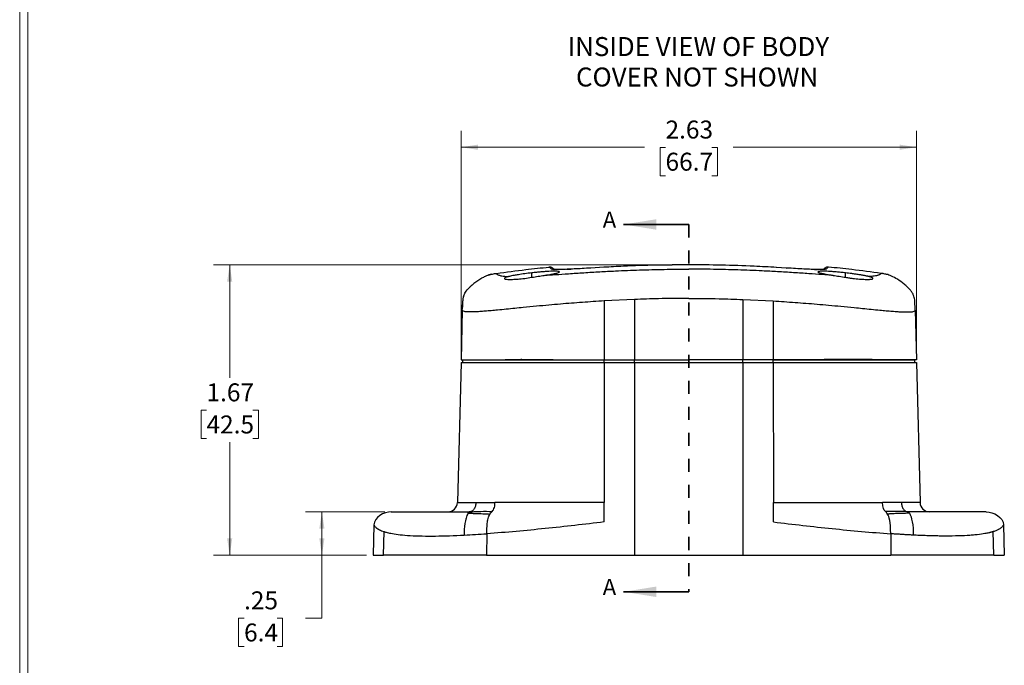
# Model space of a CAD drawing. Units: inches. Extents: x 0.3 to 29.7, y 0.3 to 21.7.
# Drawn here: x 0.3 to 7.8, y 10.4 to 15.3 of the extents above; entities that cross this region are included whole.
import ezdxf

# ---------------------------------------------------------------- set-up
doc = ezdxf.new("R2010")
doc.units = ezdxf.units.IN
doc.header["$MEASUREMENT"] = 0
doc.header["$PDSIZE"] = -1
doc.linetypes.add('HIDDEN', pattern=[0.075, 0.05, -0.025])
doc.styles.add('SLDTEXTSTYLE0', font='TXT', dxfattribs={"width": 0.75})
doc.dimstyles.new('SLDDIMSTYLE0', dxfattribs={"dimtxt": 0.137795, "dimasz": 0.13, "dimexe": 0, "dimexo": 0.0625, "dimgap": 0.034449, "dimtad": 0, "dimtih": 1, "dimtoh": 1, "dimlfac": 0.75, "dimrnd": 1e-09, "dimzin": 12, "dimdsep": 46, "dimtxsty": 'SLDTEXTSTYLE0', "dimsah": 1, "dimcen": 0.09, "dimadec": 0, "dimazin": 3, "dimtfac": 1, "dimtofl": 0, "dimtmove": 0, "dimatfit": 3, "dimfxl": 1, "dimfrac": 2, "dimtolj": 1, "dimtzin": 12, "dimarcsym": 0})

# ---------------------------------------------------------------- blocks, each defined once
blk = doc.blocks.new('_D')
at = {"color": 7, "linetype": 'Continuous', "lineweight": 0}
for p, q in [((5.3429, 13.4324), (1.7402, 13.4324)), ((1.8652, 13.4324), (1.8652, 12.5653)), ((1.687, 12.3165), (1.645, 12.3165)), ((1.645, 12.3165), (1.645, 12.0977)), ((2.0433, 12.3165), (2.0853, 12.3165)), ((2.0853, 12.3165), (2.0853, 12.0977)), ((1.645, 12.0977), (1.687, 12.0977)), ((1.8652, 11.2026), (1.8652, 12.0698)), ((2.0853, 12.0977), (2.0433, 12.0977)), ((2.9175, 11.2026), (1.7402, 11.2026))]:
    blk.add_line(p, q, dxfattribs=at)
at = {"color": 7, "linetype": 'Continuous', "lineweight": 18}
for points in [[(1.8652, 13.4324), (1.8452, 13.3024), (1.8852, 13.3024)], [(1.8652, 11.2026), (1.8852, 11.3326), (1.8452, 11.3326)]]:
    blk.add_solid(points, dxfattribs=at)
at = {"color": 7, "linetype": 'Continuous', "lineweight": 18, "char_height": 0.1378, "attachment_point": 1, "style": 'SLDTEXTSTYLE0'}
for s, insert in [('1.67', (1.687, 12.5221)), ('42.5', (1.687, 12.2754))]:
    blk.add_mtext(s, dxfattribs=dict(at, insert=insert))
blk = doc.blocks.new('_D_1')
at = {"color": 7, "linetype": 'Continuous', "lineweight": 0}
for p, q in [((3.0565, 11.536), (2.4488, 11.536)), ((2.5738, 11.2026), (2.5738, 11.536)), ((2.9175, 11.2026), (2.4488, 11.2026)), ((2.5738, 10.7201), (2.5738, 11.2026)), ((1.9756, 10.7191), (1.9336, 10.7191)), ((1.9336, 10.7191), (1.9336, 10.5003)), ((2.2301, 10.7191), (2.2721, 10.7191)), ((2.2721, 10.7191), (2.2721, 10.5003)), ((2.4488, 10.7201), (2.5738, 10.7201)), ((1.9336, 10.5003), (1.9756, 10.5003)), ((2.2721, 10.5003), (2.2301, 10.5003))]:
    blk.add_line(p, q, dxfattribs=at)
at = {"color": 7, "linetype": 'Continuous', "lineweight": 18}
for points in [[(2.5738, 11.536), (2.5538, 11.406), (2.5938, 11.406)], [(2.5738, 11.2026), (2.5938, 11.3326), (2.5538, 11.3326)]]:
    blk.add_solid(points, dxfattribs=at)
at = {"color": 7, "linetype": 'Continuous', "lineweight": 18, "char_height": 0.1378, "attachment_point": 1, "style": 'SLDTEXTSTYLE0'}
for s, insert in [('.25', (1.9756, 10.9247)), ('6.4', (1.9756, 10.678))]:
    blk.add_mtext(s, dxfattribs=dict(at, insert=insert))
blk = doc.blocks.new('_D_2')
at = {"color": 7, "linetype": 'Continuous', "lineweight": 0}
for p, q in [((3.6429, 12.7326), (3.6429, 14.4606)), ((7.1429, 12.7326), (7.1429, 14.4606)), ((3.6429, 14.3356), (5.0519, 14.3356)), ((5.2147, 14.3345), (5.1727, 14.3345)), ((5.1727, 14.3345), (5.1727, 14.1158)), ((5.5711, 14.3345), (5.6131, 14.3345)), ((5.6131, 14.3345), (5.6131, 14.1158)), ((7.1429, 14.3356), (5.7339, 14.3356)), ((5.1727, 14.1158), (5.2147, 14.1158)), ((5.6131, 14.1158), (5.5711, 14.1158))]:
    blk.add_line(p, q, dxfattribs=at)
at = {"color": 7, "linetype": 'Continuous', "lineweight": 18}
for points in [[(3.6429, 14.3356), (3.7729, 14.3156), (3.7729, 14.3556)], [(7.1429, 14.3356), (7.0129, 14.3556), (7.0129, 14.3156)]]:
    blk.add_solid(points, dxfattribs=at)
at = {"color": 7, "linetype": 'Continuous', "lineweight": 18, "char_height": 0.1378, "attachment_point": 1, "style": 'SLDTEXTSTYLE0'}
for s, insert in [('2.63', (5.2147, 14.5402)), ('66.7', (5.2147, 14.2934))]:
    blk.add_mtext(s, dxfattribs=dict(at, insert=insert))
blk = doc.blocks.new('SW_NOTE_0_6')
at = {"color": 0, "linetype": 'Continuous', "lineweight": 0, "char_height": 0.145833, "attachment_point": 2, "style": 'SLDTEXTSTYLE0'}
for s, insert in [('INSIDE VIEW OF BODY', (1.0072, 0.188)), ('COVER NOT SHOWN', (0.998, -0.0458))]:
    blk.add_mtext(s, dxfattribs=dict(at, insert=insert))

msp = doc.modelspace()

# ---------------------------------------------------------------- linework, layer by layer
at = {"color": 7, "linetype": 'Continuous', "lineweight": 18}
for p, q in [((0.25125, 21.7113), (0.25125, 0.26707)), ((0.31325, 21.65471), (0.31325, 0.32907))]:
    msp.add_line(p, q, dxfattribs=at)
at = {"color": 7, "linetype": 'Continuous', "lineweight": 35}
for p, q in [((5.39291, 13.74243), (4.89291, 13.74243)), ((5.39291, 10.92159), (4.89291, 10.92159))]:
    msp.add_line(p, q, dxfattribs=at)
at = {"color": 7, "linetype": 'HIDDEN', "lineweight": 35}
msp.add_line((5.39291, 13.74243), (5.39291, 10.92159), dxfattribs=at)
at = {"color": 7, "linetype": 'Continuous', "lineweight": 25}
for p, q in [((4.34407, 13.39919), (4.34316, 13.39983)), ((4.3441, 13.3992), (4.34318, 13.39983)), ((4.45435, 13.39792), (4.48773, 13.39935)), ((4.74178, 13.41403), (4.64037, 13.40788)), ((5.49795, 13.43197), (5.39291, 13.43248)), ((6.14545, 13.40788), (6.0637, 13.41294)), ((6.90289, 13.36111), (6.87918, 13.36559)), ((6.88499, 13.36449), (6.87918, 13.36559)), ((3.70754, 13.25835), (3.70533, 13.25603)), ((4.74324, 13.15506), (4.74291, 12.70265)), ((4.97624, 13.16662), (4.74324, 13.15506)), ((4.97624, 13.16662), (4.97624, 12.70265)), ((5.80958, 13.16662), (6.04259, 13.15506)), ((5.80958, 13.16662), (5.80958, 12.70265)), ((6.04259, 13.15506), (6.04291, 12.70265)), ((3.65288, 13.08329), (3.64291, 12.70265)), ((7.13294, 13.08329), (7.14291, 12.70265)), ((3.64291, 12.68265), (3.61475, 11.6074)), ((3.65624, 12.68265), (3.65624, 12.70265)), ((3.98315, 12.70532), (4.35232, 12.70532)), ((4.10096, 12.70532), (4.09637, 12.70264)), ((4.25326, 12.70231), (4.25841, 12.70532)), ((4.74291, 12.68265), (4.74214, 11.6074)), ((4.74291, 12.70265), (4.97624, 12.70265)), ((4.74291, 12.68265), (4.97624, 12.68265)), ((4.74328, 12.68265), (4.74328, 12.70265)), ((4.97624, 12.70265), (5.39291, 12.70265)), ((4.97624, 12.68265), (4.97624, 12.70265)), ((4.97624, 12.68265), (4.97624, 11.20265)), ((4.97624, 12.68265), (5.80958, 12.68265)), ((5.80958, 12.70265), (5.39291, 12.70265)), ((6.04291, 12.70265), (5.80958, 12.70265)), ((5.80958, 12.68265), (5.80958, 12.70265)), ((5.80958, 12.68265), (5.80958, 11.20265)), ((5.80958, 12.68265), (6.04291, 12.68265)), ((6.04254, 12.68265), (6.04254, 12.70265)), ((6.04291, 12.68265), (6.04368, 11.6074)), ((6.80267, 12.70532), (6.4335, 12.70532)), ((7.12958, 12.68265), (7.12958, 12.70265)), ((7.14291, 12.68265), (7.17107, 11.6074)), ((4.74203, 11.45808), (4.74214, 11.6074)), ((6.04379, 11.45808), (6.04368, 11.6074)), ((3.70744, 11.53598), (3.70615, 11.53562)), ((3.70744, 11.53598), (3.72264, 11.53643)), ((7.07838, 11.53598), (7.07967, 11.53562)), ((2.97365, 11.43693), (2.96752, 11.20265)), ((7.81217, 11.43693), (7.81831, 11.20265)), ((3.04815, 11.20265), (3.05282, 11.38332)), ((3.84061, 11.3673), (3.84004, 11.20265)), ((6.94521, 11.3673), (6.94578, 11.20265)), ((7.73767, 11.20265), (7.733, 11.38332)), ((2.96752, 11.20265), (3.04815, 11.20265)), ((3.84004, 11.20265), (4.97624, 11.20265)), ((4.97624, 11.20265), (5.80958, 11.20265)), ((5.80958, 11.20265), (6.94578, 11.20265)), ((7.73767, 11.20265), (7.81831, 11.20265))]:
    msp.add_line(p, q, dxfattribs=at)
at = {"color": 8, "linetype": 'Continuous', "lineweight": 25}
for p, q in [((4.74154, 13.41337), (4.63998, 13.40783)), ((5.39291, 13.43245), (5.26653, 13.43107)), ((5.39291, 13.43231), (5.39291, 13.43245)), ((6.14584, 13.40783), (6.06835, 13.41206)), ((4.18691, 13.33652), (4.18691, 13.37062)), ((6.59891, 13.33652), (6.59891, 13.37062)), ((3.66065, 13.1844), (3.66152, 13.18656))]:
    msp.add_line(p, q, dxfattribs=at)
at = {"color": 7, "linetype": 'Continuous', "lineweight": 25, "flags": 128}
for points in [[(4.64037, 13.40788), (4.64028, 13.40792), (4.63998, 13.40783)], [(6.14545, 13.40788), (6.14554, 13.40792), (6.14584, 13.40783)]]:
    msp.add_lwpolyline(points, dxfattribs=at)
at = {"color": 8, "linetype": 'Continuous', "lineweight": 25}
for centre, radius, start, end in [((4.34143, 13.35825), 0.04157, 70.176468, 95.786388), ((6.4444, 13.35823), 0.0416, 84.217786, 100.776107)]:
    msp.add_arc(centre, radius, start, end, dxfattribs=at)
at = {"color": 7, "linetype": 'Continuous', "lineweight": 25}
for centre, radius, start, end in [((6.40286, 14.9482), 1.55168, 268.370257, 269.208168), ((3.54145, 11.60932), 0.07333, 270, 358.5), ((7.24438, 11.60932), 0.07333, 181.5, 270)]:
    msp.add_arc(centre, radius, start, end, dxfattribs=at)
for points, knots in [([(3.91451, 13.3667), (3.98983, 13.37677), (4.12432, 13.39476), (4.25927, 13.40894), (4.31865, 13.41518)], [0, 0, 0, 0, 0.559999, 1, 1, 1, 1]), ([(4.28314, 13.35157), (4.31142, 13.35347), (4.3722, 13.35756), (4.47425, 13.36465), (4.58831, 13.37221), (4.70825, 13.37942), (4.8513, 13.38687), (5.01589, 13.39352), (5.20387, 13.39841), (5.32971, 13.39903), (5.39291, 13.39934)], [0, 0, 0, 0, 0.0814125, 0.1750112, 0.2802798, 0.3909319, 0.4976382, 0.6638323, 0.8311782, 1, 1, 1, 1]), ([(4.34962, 13.40564), (4.34741, 13.40729), (4.34296, 13.41061), (4.33517, 13.41378), (4.32695, 13.41554), (4.3214, 13.4153), (4.31865, 13.41518)], [0, 0, 0, 0, 0.2474912, 0.4999988, 0.7525075, 1, 1, 1, 1]), ([(4.33723, 13.39961), (4.33181, 13.40416), (4.32097, 13.41324), (4.31942, 13.41453), (4.31865, 13.41518)], [0, 0, 0, 0, 0.5000008, 1, 1, 1, 1]), ([(4.63998, 13.40783), (4.6179, 13.40643), (4.57391, 13.40364), (4.51192, 13.40032), (4.45619, 13.39785), (4.40817, 13.39639), (4.37087, 13.39614), (4.34653, 13.39696), (4.34179, 13.39844), (4.33973, 13.39908)], [0, 0, 0, 0, 0.1456723, 0.2902615, 0.4352731, 0.5803858, 0.7317316, 0.8838269, 1, 1, 1, 1]), ([(4.34952, 13.39919), (4.35013, 13.39874), (4.35141, 13.39779), (4.3571, 13.39719), (4.36007, 13.39687)], [0, 0, 0, 0, 0.4764908, 1, 1, 1, 1]), ([(4.34962, 13.40564), (4.35021, 13.40515), (4.35097, 13.40451), (4.35841, 13.39827), (4.36007, 13.39687)], [0, 0, 0, 0, 0.7765251, 1, 1, 1, 1]), ([(5.26653, 13.43107), (5.22485, 13.43074), (5.09941, 13.42972), (4.92426, 13.4239), (4.79118, 13.41623), (4.74154, 13.41337)], [0, 0, 0, 0, 0.2377894, 0.7156652, 1, 1, 1, 1]), ([(5.39291, 13.43248), (5.36554, 13.43244), (5.32342, 13.43238), (5.28132, 13.4319), (5.26658, 13.43174)], [0, 0, 0, 0, 0.6500373, 1, 1, 1, 1]), ([(6.06835, 13.41206), (6.01069, 13.41542), (5.8696, 13.42363), (5.6443, 13.43076), (5.47672, 13.43188), (5.39291, 13.43245)], [0, 0, 0, 0, 0.2567573, 0.6282726, 1, 1, 1, 1]), ([(6.50268, 13.35157), (6.4744, 13.35347), (6.41362, 13.35756), (6.31157, 13.36465), (6.19751, 13.37221), (6.07757, 13.37942), (5.93452, 13.38687), (5.76993, 13.39352), (5.58195, 13.39841), (5.45611, 13.39903), (5.39291, 13.39934)], [0, 0, 0, 0, 0.0814125, 0.1750112, 0.2802798, 0.3909319, 0.4976382, 0.6638323, 0.8311782, 1, 1, 1, 1]), ([(6.39342, 13.39645), (6.38937, 13.39645), (6.3741, 13.39645), (6.33552, 13.39766), (6.27949, 13.40003), (6.21482, 13.40346), (6.16881, 13.40638), (6.14584, 13.40783)], [0, 0, 0, 0, 0.0802111, 0.3025596, 0.5345213, 0.7676001, 1, 1, 1, 1]), ([(6.39227, 13.39656), (6.39064, 13.39656), (6.38434, 13.39657), (6.37326, 13.39679), (6.36336, 13.39702), (6.35933, 13.39713), (6.35884, 13.39715), (6.35872, 13.39715), (6.35869, 13.39715), (6.35868, 13.39716), (6.35868, 13.39716), (6.35868, 13.39716)], [0, 0, 0, 0, 0.1717208, 0.664078, 0.9557559, 0.9873348, 0.9960704, 0.9986196, 0.9994434, 0.9999761, 1, 1, 1, 1]), ([(6.44033, 13.39966), (6.44018, 13.39947), (6.4396, 13.39874), (6.4344, 13.39768), (6.42278, 13.39683), (6.4073, 13.39646), (6.39517, 13.39653), (6.38967, 13.39657)], [0, 0, 0, 0, 0.0831311, 0.3202253, 0.5941582, 0.8159622, 1, 1, 1, 1]), ([(6.42621, 13.39726), (6.42861, 13.39927), (6.4354, 13.40497), (6.43589, 13.40538), (6.43621, 13.40564)], [0, 0, 0, 0, 0.3535945, 1, 1, 1, 1]), ([(6.46717, 13.41518), (6.46442, 13.4153), (6.45887, 13.41554), (6.45065, 13.41378), (6.44286, 13.41061), (6.43841, 13.40729), (6.43621, 13.40564)], [0, 0, 0, 0, 0.2474925, 0.5000012, 0.7525088, 1, 1, 1, 1]), ([(6.46717, 13.41518), (6.4664, 13.41453), (6.46485, 13.41324), (6.45401, 13.40416), (6.44859, 13.39961)], [0, 0, 0, 0, 0.4999992, 1, 1, 1, 1]), ([(6.87131, 13.3667), (6.79599, 13.37677), (6.6615, 13.39476), (6.52655, 13.40894), (6.46717, 13.41518)], [0, 0, 0, 0, 0.559999, 1, 1, 1, 1]), ([(3.87784, 13.36034), (3.87757, 13.36028), (3.87021, 13.35883), (3.85517, 13.35413), (3.83283, 13.34553), (3.80763, 13.33277), (3.77943, 13.31569), (3.74898, 13.29445), (3.72454, 13.27431), (3.71079, 13.26181), (3.70606, 13.25681), (3.70533, 13.25603)], [0, 0, 0, 0, 0.003823, 0.105287, 0.2249672, 0.3645089, 0.522563, 0.693319, 0.8789593, 0.981291, 1, 1, 1, 1]), ([(3.85446, 13.35354), (3.86466, 13.35664), (3.88433, 13.36262), (3.9047, 13.36537), (3.91451, 13.3667)], [0, 0, 0, 0, 0.518639, 1, 1, 1, 1]), ([(3.91451, 13.3667), (3.91453, 13.36665), (3.91457, 13.36656), (3.91493, 13.36584), (3.91567, 13.36476), (3.91695, 13.36324), (3.91896, 13.36137), (3.92197, 13.35915), (3.92642, 13.35656), (3.93298, 13.35365), (3.94269, 13.35044), (3.95669, 13.34729), (3.97611, 13.34424), (3.99673, 13.34287), (4.00729, 13.34217)], [0, 0, 0, 0, 0.08432666, 0.16037178, 0.24247034, 0.32027796, 0.40097758, 0.47992986, 0.5594476, 0.64763557, 0.73252656, 0.82329139, 0.90949089, 1, 1, 1, 1]), ([(4.00729, 13.34217), (3.99891, 13.33987), (3.98217, 13.33528), (3.97461, 13.32818), (3.98082, 13.32302), (4.00177, 13.32046), (4.03564, 13.3204), (4.08005, 13.3229), (4.13159, 13.32813), (4.16847, 13.33373), (4.18691, 13.33652)], [0, 0, 0, 0, 0.1252044, 0.2500941, 0.3751714, 0.5002087, 0.6265188, 0.7498352, 0.874864, 1, 1, 1, 1]), ([(4.18691, 13.37062), (4.16893, 13.36847), (4.13293, 13.36416), (4.08749, 13.35744), (4.05922, 13.3527), (4.04619, 13.3503), (4.04237, 13.34958), (4.02827, 13.34689), (4.01761, 13.34449), (4.00729, 13.34217)], [0, 0, 0, 0, 0.24959, 0.4997802, 0.6773639, 0.7269623, 0.7419519, 0.7504035, 1, 1, 1, 1]), ([(4.28314, 13.35157), (4.29155, 13.35283), (4.30618, 13.35504), (4.32309, 13.35784), (4.33285, 13.35957), (4.33956, 13.3608), (4.34677, 13.36215), (4.35603, 13.36398), (4.36535, 13.36596), (4.37318, 13.36777), (4.38316, 13.3703), (4.39295, 13.37333), (4.39949, 13.37664), (4.40011, 13.37933), (4.39478, 13.38139), (4.38368, 13.38272), (4.36696, 13.38327), (4.34531, 13.38305), (4.31941, 13.38204), (4.28975, 13.38025), (4.25743, 13.37774), (4.22275, 13.37455), (4.19908, 13.37195), (4.18691, 13.37062)], [0, 0, 0, 0, 0.0509915, 0.0888438, 0.1135182, 0.1209058, 0.138991, 0.1692734, 0.1978722, 0.224785, 0.2500096, 0.3145018, 0.3749093, 0.4384838, 0.4998111, 0.5628328, 0.6254657, 0.6877271, 0.7496356, 0.8113068, 0.8745618, 0.9355056, 1, 1, 1, 1]), ([(4.18691, 13.33652), (4.20357, 13.33926), (4.23692, 13.34473), (4.26773, 13.34929), (4.28314, 13.35157)], [0, 0, 0, 0, 0.4996598, 1, 1, 1, 1]), ([(6.59891, 13.37062), (6.58642, 13.37198), (6.56191, 13.37466), (6.52684, 13.37784), (6.49503, 13.3803), (6.4662, 13.38205), (6.44067, 13.38304), (6.4214, 13.38325), (6.40773, 13.38292), (6.39837, 13.38229), (6.39067, 13.3812), (6.38594, 13.37944), (6.38607, 13.37713), (6.39003, 13.37467), (6.39637, 13.37222), (6.40383, 13.37003), (6.41081, 13.36823), (6.4162, 13.36694), (6.42238, 13.36555), (6.42939, 13.36407), (6.43728, 13.36249), (6.44355, 13.36131), (6.45136, 13.35986), (6.46159, 13.35803), (6.47961, 13.35504), (6.49426, 13.35284), (6.50268, 13.35157)], [0, 0, 0, 0, 0.0661535, 0.1298485, 0.1910884, 0.2498803, 0.311814, 0.3740996, 0.415856, 0.4577828, 0.4998849, 0.5577862, 0.6187425, 0.6611068, 0.7048321, 0.7499171, 0.7684456, 0.7879025, 0.8082868, 0.8295976, 0.8518337, 0.8749941, 0.8790447, 0.9110628, 0.9489411, 1, 1, 1, 1]), ([(6.50268, 13.35157), (6.51808, 13.34929), (6.54889, 13.34473), (6.58224, 13.33926), (6.59891, 13.33652)], [0, 0, 0, 0, 0.50001938, 1, 1, 1, 1]), ([(6.77853, 13.34217), (6.77712, 13.3425), (6.77425, 13.34319), (6.76949, 13.34427), (6.76422, 13.34542), (6.7584, 13.34664), (6.75201, 13.34793), (6.747, 13.3489), (6.74084, 13.35007), (6.7344, 13.35127), (6.7248, 13.35296), (6.71444, 13.35472), (6.69745, 13.35748), (6.67453, 13.36094), (6.64709, 13.3647), (6.62207, 13.36792), (6.60626, 13.36976), (6.59891, 13.37062)], [0, 0, 0, 0, 0.0369774, 0.0758356, 0.1165771, 0.1592033, 0.2037161, 0.2501174, 0.2585585, 0.3229135, 0.3703309, 0.4293376, 0.4999467, 0.6479096, 0.7806054, 0.8979829, 1, 1, 1, 1]), ([(6.59891, 13.33652), (6.60872, 13.33501), (6.62716, 13.33216), (6.66333, 13.32726), (6.70572, 13.32289), (6.75011, 13.3204), (6.77841, 13.32045), (6.79453, 13.32174), (6.80212, 13.32315), (6.80648, 13.3248), (6.80867, 13.32648), (6.80932, 13.32886), (6.8078, 13.3309), (6.80605, 13.3322), (6.80599, 13.33225), (6.8059, 13.33231), (6.80559, 13.33254), (6.80453, 13.33327), (6.80154, 13.33498), (6.79586, 13.33731), (6.78773, 13.33987), (6.78159, 13.3414), (6.77853, 13.34217)], [0, 0, 0, 0, 0.0666261, 0.1251752, 0.2498426, 0.3729944, 0.4991544, 0.5618801, 0.6243496, 0.6645736, 0.7063067, 0.749561, 0.8192008, 0.8208715, 0.8210924, 0.8218765, 0.8245199, 0.8332042, 0.861356, 0.9163896, 0.9581847, 1, 1, 1, 1]), ([(6.87131, 13.3667), (6.87122, 13.36646), (6.87104, 13.36598), (6.86832, 13.36231), (6.86221, 13.35783), (6.85292, 13.35367), (6.84317, 13.35046), (6.82898, 13.34726), (6.80965, 13.34422), (6.78889, 13.34285), (6.77853, 13.34217)], [0, 0, 0, 0, 0.1865661, 0.3723309, 0.558103, 0.6459276, 0.7340224, 0.822473, 0.911391, 1, 1, 1, 1]), ([(6.87131, 13.3667), (6.87129, 13.36665), (6.87126, 13.36656), (6.87089, 13.36584), (6.87016, 13.36476), (6.86887, 13.36324), (6.86686, 13.36137), (6.86386, 13.35915), (6.8594, 13.35656), (6.85284, 13.35365), (6.84313, 13.35044), (6.82914, 13.34729), (6.80971, 13.34424), (6.78909, 13.34287), (6.77853, 13.34217)], [0, 0, 0, 0, 0.08432666, 0.16037178, 0.24247034, 0.32027796, 0.40097758, 0.47992986, 0.5594476, 0.64763557, 0.73252656, 0.82329139, 0.90949089, 1, 1, 1, 1]), ([(6.90562, 13.36059), (6.90394, 13.36106), (6.89275, 13.36423), (6.88116, 13.36556), (6.87131, 13.3667)], [0, 0, 0, 0, 0.150247, 1, 1, 1, 1]), ([(7.13186, 13.12453), (7.13154, 13.13732), (7.13087, 13.16359), (7.12254, 13.19707), (7.10833, 13.2236), (7.09227, 13.24442), (7.07183, 13.26511), (7.04046, 13.29204), (7.00024, 13.32056), (6.95457, 13.34548), (6.92232, 13.35767), (6.90599, 13.36056), (6.90289, 13.36111)], [0, 0, 0, 0, 0.1088746, 0.2237591, 0.2885035, 0.362108, 0.4448947, 0.5334051, 0.7107694, 0.8601735, 0.9734329, 1, 1, 1, 1]), ([(3.66152, 13.18656), (3.6649, 13.19608), (3.67271, 13.21808), (3.6896, 13.24074), (3.70252, 13.25265), (3.70573, 13.25561)], [0, 0, 0, 0, 0.3640724, 0.8420342, 1, 1, 1, 1]), ([(3.66124, 13.18668), (3.66043, 13.18366), (3.65836, 13.17602), (3.65719, 13.16874), (3.65602, 13.16055), (3.65531, 13.15283), (3.65477, 13.14488), (3.65438, 13.13668), (3.65407, 13.12797), (3.6538, 13.11868), (3.65363, 13.11183), (3.65353, 13.10837)], [0, 0, 0, 0, 0.0474154, 0.1201844, 0.2113162, 0.3183145, 0.4385901, 0.5695299, 0.708516, 0.8528999, 1, 1, 1, 1]), ([(5.39291, 13.17493), (5.31511, 13.17449), (5.17618, 13.17371), (5.03734, 13.16879), (4.97624, 13.16662)], [0, 0, 0, 0, 0.5599617, 1, 1, 1, 1]), ([(5.39291, 13.17493), (5.47049, 13.17449), (5.60943, 13.17372), (5.74827, 13.16879), (5.80958, 13.16662)], [0, 0, 0, 0, 0.5584384, 1, 1, 1, 1]), ([(4.74324, 13.15506), (4.71509, 13.15333), (4.65912, 13.14988), (4.57527, 13.14407), (4.49111, 13.1377), (4.40521, 13.13067), (4.31578, 13.12283), (4.22037, 13.11398), (4.1332, 13.10549), (4.05542, 13.09775), (3.98938, 13.09117), (3.92857, 13.08523), (3.87457, 13.08022), (3.8283, 13.07624), (3.78614, 13.07312), (3.74962, 13.07108), (3.71974, 13.07021), (3.69677, 13.07045), (3.67982, 13.07155), (3.66461, 13.07386), (3.65444, 13.07768), (3.65338, 13.08148), (3.65288, 13.08329)], [0, 0, 0, 0, 0.0598866, 0.1191125, 0.1786072, 0.2393773, 0.3026462, 0.3701929, 0.4446297, 0.4916131, 0.5408591, 0.5917815, 0.6306051, 0.6694793, 0.7079691, 0.7457421, 0.7824168, 0.8178065, 0.8517994, 0.8842782, 0.9447761, 1, 1, 1, 1]), ([(3.65288, 13.08329), (3.65306, 13.09033), (3.65343, 13.10442), (3.65385, 13.12049), (3.65392, 13.123), (3.65396, 13.12453)], [0, 0, 0, 0, 0.2800915, 0.5600546, 1, 1, 1, 1]), ([(6.04259, 13.15506), (6.07073, 13.15333), (6.1267, 13.14988), (6.21055, 13.14407), (6.29471, 13.1377), (6.38061, 13.13067), (6.47004, 13.12283), (6.56545, 13.11398), (6.65262, 13.10549), (6.7304, 13.09775), (6.79644, 13.09117), (6.85725, 13.08523), (6.91125, 13.08022), (6.95752, 13.07624), (6.99968, 13.07312), (7.0362, 13.07108), (7.06608, 13.07021), (7.08905, 13.07045), (7.106, 13.07155), (7.12121, 13.07386), (7.13138, 13.07768), (7.13244, 13.08148), (7.13294, 13.08329)], [0, 0, 0, 0, 0.0598866, 0.1191125, 0.1786072, 0.2393773, 0.3026462, 0.3701929, 0.4446297, 0.4916131, 0.5408591, 0.5917815, 0.6306051, 0.6694793, 0.7079691, 0.7457421, 0.7824168, 0.8178065, 0.8517994, 0.8842782, 0.9447761, 1, 1, 1, 1]), ([(7.13294, 13.08329), (7.13276, 13.09032), (7.13239, 13.1044), (7.13197, 13.12048), (7.1319, 13.123), (7.13186, 13.12453)], [0, 0, 0, 0, 0.27945233, 0.55990365, 1, 1, 1, 1]), ([(3.64291, 12.70265), (3.6436, 12.70265), (3.64488, 12.70265), (3.6569, 12.70265), (3.67586, 12.70265), (3.70485, 12.70265), (3.74729, 12.70265), (3.80703, 12.70265), (3.87122, 12.70265), (3.9362, 12.70265), (4.00046, 12.70265), (4.07294, 12.70265), (4.15472, 12.70265), (4.23938, 12.70265), (4.32654, 12.70265), (4.41589, 12.70265), (4.51489, 12.70265), (4.62495, 12.70265), (4.7022, 12.70265), (4.74291, 12.70265)], [0, 0, 0, 0, 0.06182518, 0.11562185, 0.16363384, 0.20779602, 0.26376499, 0.31996407, 0.37984299, 0.42371301, 0.47153677, 0.5241943, 0.58267794, 0.64805955, 0.70508328, 0.76785904, 0.83721951, 0.91420959, 1, 1, 1, 1]), ([(3.64291, 12.68265), (3.64291, 12.68265), (3.64856, 12.68265), (3.6693, 12.68265), (3.6844, 12.68265), (3.72363, 12.68265), (3.74775, 12.68265), (3.8056, 12.68265), (3.83931, 12.68265), (3.91787, 12.68265), (3.9627, 12.68265), (4.06626, 12.68265), (4.12495, 12.68265), (4.26075, 12.68265), (4.3378, 12.68265), (4.51781, 12.68265), (4.62078, 12.68265), (4.74291, 12.68265)], [0, 0, 0, 0, 0.125, 0.125, 0.25, 0.25, 0.375, 0.375, 0.5, 0.5, 0.625, 0.625, 0.75, 0.75, 0.875, 0.875, 1, 1, 1, 1]), ([(3.65624, 12.70265), (3.65624, 12.70265), (3.65749, 12.70265), (3.66345, 12.70265), (3.66815, 12.70265), (3.67892, 12.70265), (3.68315, 12.70265), (3.69289, 12.70265), (3.69841, 12.70265), (3.71093, 12.70265), (3.71792, 12.70265), (3.7335, 12.70265), (3.74213, 12.70265), (3.76974, 12.70265), (3.79067, 12.70265), (3.82534, 12.70265), (3.83748, 12.70265), (3.86223, 12.70265), (3.8749, 12.70265), (3.91364, 12.70265), (3.94043, 12.70265), (3.99539, 12.70265), (4.02362, 12.70265), (4.10828, 12.70265), (4.16526, 12.70265), (4.2798, 12.70265), (4.33737, 12.70265), (4.5106, 12.70265), (4.62678, 12.70265), (4.74328, 12.70265)], [0, 0, 0, 0, 0.0625, 0.0625, 0.125, 0.125, 0.15625, 0.15625, 0.1875, 0.1875, 0.21875, 0.21875, 0.25, 0.25, 0.3125, 0.3125, 0.34375, 0.34375, 0.375, 0.375, 0.4375, 0.4375, 0.5, 0.5, 0.625, 0.625, 0.75, 0.75, 1, 1, 1, 1]), ([(4.10993, 12.70532), (4.10711, 12.70499), (4.09963, 12.70411), (4.09864, 12.70324), (4.09802, 12.70269)], [0, 0, 0, 0, 0.3760794, 1, 1, 1, 1]), ([(4.13278, 12.70265), (4.13879, 12.70321), (4.14835, 12.7041), (4.16063, 12.70499), (4.16518, 12.70532)], [0, 0, 0, 0, 0.62959113, 1, 1, 1, 1]), ([(6.04254, 12.70265), (6.10102, 12.70265), (6.15945, 12.70265), (6.27613, 12.70265), (6.33438, 12.70265), (6.45065, 12.70265), (6.50866, 12.70265), (6.62427, 12.70265), (6.68169, 12.70265), (6.76583, 12.70265), (6.79357, 12.70265), (6.84819, 12.70265), (6.87518, 12.70265), (6.92657, 12.70265), (6.9511, 12.70265), (6.98549, 12.70265), (6.99654, 12.70265), (7.01717, 12.70265), (7.02684, 12.70265), (7.04482, 12.70265), (7.05314, 12.70265), (7.06843, 12.70265), (7.07543, 12.70265), (7.09416, 12.70265), (7.10353, 12.70265), (7.11764, 12.70265), (7.12239, 12.70265), (7.12834, 12.70265), (7.12958, 12.70265), (7.12958, 12.70265)], [0, 0, 0, 0, 0.125, 0.125, 0.25, 0.25, 0.375, 0.375, 0.5, 0.5, 0.5625, 0.5625, 0.625, 0.625, 0.6875, 0.6875, 0.71875, 0.71875, 0.75, 0.75, 0.78125, 0.78125, 0.8125, 0.8125, 0.875, 0.875, 0.9375, 0.9375, 1, 1, 1, 1]), ([(7.14291, 12.70265), (7.14222, 12.70265), (7.14094, 12.70265), (7.12892, 12.70265), (7.10996, 12.70265), (7.08097, 12.70265), (7.03853, 12.70265), (6.97879, 12.70265), (6.9146, 12.70265), (6.84962, 12.70265), (6.78537, 12.70265), (6.71289, 12.70265), (6.6311, 12.70265), (6.54644, 12.70265), (6.45928, 12.70265), (6.36993, 12.70265), (6.27093, 12.70265), (6.16087, 12.70265), (6.08362, 12.70265), (6.04291, 12.70265)], [0, 0, 0, 0, 0.06182518, 0.11562185, 0.16363384, 0.20779602, 0.26376499, 0.31996407, 0.37984299, 0.42371301, 0.47153677, 0.5241943, 0.58267794, 0.64805955, 0.70508328, 0.76785904, 0.83721951, 0.91420959, 1, 1, 1, 1]), ([(6.04291, 12.68265), (6.16504, 12.68265), (6.26801, 12.68265), (6.44802, 12.68265), (6.52507, 12.68265), (6.66087, 12.68265), (6.71956, 12.68265), (6.82312, 12.68265), (6.86795, 12.68265), (6.94651, 12.68265), (6.98022, 12.68265), (7.03807, 12.68265), (7.06219, 12.68265), (7.10142, 12.68265), (7.11652, 12.68265), (7.13726, 12.68265), (7.14291, 12.68265), (7.14291, 12.68265)], [0, 0, 0, 0, 0.125, 0.125, 0.25, 0.25, 0.375, 0.375, 0.5, 0.5, 0.625, 0.625, 0.75, 0.75, 0.875, 0.875, 1, 1, 1, 1]), ([(6.52129, 12.70532), (6.52047, 12.70484), (6.51895, 12.70395), (6.51742, 12.70306), (6.51672, 12.70265)], [0, 0, 0, 0, 0.53863884, 1, 1, 1, 1]), ([(6.5727, 12.70532), (6.56819, 12.70499), (6.556, 12.7041), (6.54688, 12.70321), (6.54114, 12.70265)], [0, 0, 0, 0, 0.3704106, 1, 1, 1, 1]), ([(6.60672, 12.70265), (6.61463, 12.70321), (6.62718, 12.7041), (6.63735, 12.70499), (6.64112, 12.70532)], [0, 0, 0, 0, 0.6295899, 1, 1, 1, 1]), ([(6.67417, 12.70265), (6.67531, 12.70331), (6.67683, 12.7042), (6.67835, 12.70509), (6.67874, 12.70532)], [0, 0, 0, 0, 0.7470326, 1, 1, 1, 1]), ([(3.61475, 11.6074), (3.61475, 11.6074), (3.61803, 11.6074), (3.63054, 11.6074), (3.63973, 11.6074), (3.67586, 11.6074), (3.71134, 11.6074), (3.75794, 11.6074)], [0, 0, 0, 0, 0.25, 0.25, 0.5, 0.5, 1, 1, 1, 1]), ([(3.88161, 11.53896), (3.88534, 11.54303), (3.88905, 11.54723), (3.89529, 11.55711), (3.89779, 11.5628), (3.90128, 11.57495), (3.90236, 11.58137), (3.90372, 11.59431), (3.90401, 11.60085), (3.90409, 11.6074)], [0, 0, 0, 0, 0.25, 0.25, 0.5, 0.5, 0.75, 0.75, 1, 1, 1, 1]), ([(4.74214, 11.6074), (4.67107, 11.6074), (4.52898, 11.6074), (4.31643, 11.6074), (4.14062, 11.6074), (4.003, 11.6074), (3.93634, 11.6074), (3.90409, 11.6074)], [0, 0, 0, 0, 0.25, 0.5, 0.75, 0.875, 1, 1, 1, 1]), ([(6.04368, 11.6074), (6.15697, 11.6074), (6.25397, 11.6074), (6.42523, 11.6074), (6.49961, 11.6074), (6.63217, 11.6074), (6.69038, 11.6074), (6.79454, 11.6074), (6.84058, 11.6074), (6.88173, 11.6074)], [0, 0, 0, 0, 0.25, 0.25, 0.5, 0.5, 0.75, 0.75, 1, 1, 1, 1]), ([(7.02788, 11.6074), (7.00663, 11.6074), (6.98336, 11.6074), (6.9342, 11.6074), (6.90834, 11.6074), (6.88173, 11.6074)], [0, 0, 0, 0, 0.5, 0.5, 1, 1, 1, 1]), ([(7.17107, 11.6074), (7.17107, 11.6074), (7.16898, 11.6074), (7.16152, 11.6074), (7.15829, 11.6074), (7.15025, 11.6074), (7.14544, 11.6074), (7.1341, 11.6074), (7.12757, 11.6074), (7.11254, 11.6074), (7.10402, 11.6074), (7.07602, 11.6074), (7.05391, 11.6074), (7.02788, 11.6074)], [0, 0, 0, 0, 0.25, 0.25, 0.375, 0.375, 0.5, 0.5, 0.625, 0.625, 0.75, 0.75, 1, 1, 1, 1]), ([(7.02788, 11.6074), (7.02803, 11.59887), (7.02925, 11.58973), (7.03434, 11.57213), (7.03822, 11.56372), (7.04803, 11.54985), (7.05393, 11.54444), (7.06618, 11.53751), (7.07251, 11.53598), (7.07838, 11.53598)], [0, 0, 0, 0, 0.25, 0.25, 0.5, 0.5, 0.75, 0.75, 1, 1, 1, 1]), ([(3.10646, 11.53598), (3.10651, 11.53598), (3.1066, 11.53598), (3.10738, 11.53598), (3.10864, 11.53598), (3.11101, 11.53598), (3.11531, 11.53598), (3.12582, 11.53598), (3.14288, 11.53598), (3.17103, 11.53598), (3.199, 11.53598), (3.23502, 11.53598), (3.28046, 11.53598), (3.3349, 11.53598), (3.38862, 11.53598), (3.4349, 11.53598), (3.47048, 11.53598), (3.50775, 11.53598), (3.54525, 11.53598), (3.58361, 11.53598), (3.62273, 11.53598), (3.66412, 11.53598), (3.69282, 11.53598), (3.70744, 11.53598)], [0, 0, 0, 0, 0.0410642, 0.080639, 0.1187265, 0.1553292, 0.2274568, 0.2941821, 0.4317157, 0.4988402, 0.5643718, 0.6299284, 0.6896863, 0.7477979, 0.8018434, 0.8275372, 0.8533255, 0.877908, 0.9030729, 0.9260491, 0.9498256, 0.9744589, 1, 1, 1, 1]), ([(3.69545, 11.52408), (3.69277, 11.51928), (3.69029, 11.51354), (3.68578, 11.50135), (3.68374, 11.49487), (3.6782, 11.47479), (3.67528, 11.46057), (3.66858, 11.4171), (3.66683, 11.3869), (3.6681, 11.35678)], [0, 0, 0, 0, 0.125, 0.125, 0.25, 0.25, 0.5, 0.5, 1, 1, 1, 1]), ([(3.69545, 11.52408), (3.70913, 11.52412), (3.73718, 11.52421), (3.77147, 11.5232), (3.80016, 11.52191), (3.82152, 11.52085), (3.84388, 11.51941), (3.85812, 11.5188), (3.86523, 11.51849)], [0, 0, 0, 0, 0.24371886, 0.4998562, 0.60780951, 0.74990052, 0.87498511, 1, 1, 1, 1]), ([(3.72308, 11.5362), (3.72016, 11.53609), (3.71452, 11.53587), (3.70887, 11.53582), (3.70615, 11.53579)], [0, 0, 0, 0, 0.5178319, 1, 1, 1, 1]), ([(3.72265, 11.53618), (3.71988, 11.53608), (3.71438, 11.53587), (3.70887, 11.53582), (3.70615, 11.53579)], [0, 0, 0, 0, 0.50539, 1, 1, 1, 1]), ([(3.84061, 11.3673), (3.8407, 11.39365), (3.84156, 11.42005), (3.84613, 11.45898), (3.84822, 11.47186), (3.85463, 11.4966), (3.85908, 11.50844), (3.86523, 11.51849)], [0, 0, 0, 0, 0.5, 0.5, 0.75, 0.75, 1, 1, 1, 1]), ([(3.86523, 11.51849), (3.86618, 11.51998), (3.86826, 11.52322), (3.87198, 11.5281), (3.8765, 11.53342), (3.87983, 11.53704), (3.88161, 11.53897)], [0, 0, 0, 0, 0.1942624, 0.4256181, 0.69374, 1, 1, 1, 1]), ([(7.09037, 11.52408), (7.08386, 11.52409), (7.06986, 11.52411), (7.05031, 11.52403), (7.0287, 11.52355), (7.00687, 11.52291), (6.98403, 11.52185), (6.96268, 11.52074), (6.94533, 11.5197), (6.93277, 11.51902), (6.92566, 11.51869), (6.92226, 11.51856), (6.92059, 11.51849)], [0, 0, 0, 0, 0.1160651, 0.2498306, 0.3475518, 0.5000767, 0.6358655, 0.7502217, 0.8751141, 0.9399986, 0.9706036, 1, 1, 1, 1]), ([(7.07967, 11.53579), (7.07695, 11.53582), (7.0713, 11.53587), (7.06566, 11.53609), (7.06274, 11.5362)], [0, 0, 0, 0, 0.4821681, 1, 1, 1, 1]), ([(7.07838, 11.53598), (7.07331, 11.53596), (7.06808, 11.53594), (7.0629, 11.53615), (7.06274, 11.53616)], [0, 0, 0, 0, 0.9697109, 1, 1, 1, 1]), ([(7.67936, 11.53598), (7.67936, 11.53598), (7.679, 11.53598), (7.67794, 11.53598), (7.67751, 11.53598), (7.6765, 11.53598), (7.67593, 11.53598), (7.67266, 11.53598), (7.66857, 11.53598), (7.65573, 11.53598), (7.64698, 11.53598), (7.62242, 11.53598), (7.60659, 11.53598), (7.56394, 11.53598), (7.53712, 11.53598), (7.4943, 11.53598), (7.48536, 11.53598), (7.46688, 11.53598), (7.45732, 11.53598), (7.42767, 11.53598), (7.40661, 11.53598), (7.33986, 11.53598), (7.29079, 11.53598), (7.18763, 11.53598), (7.1337, 11.53598), (7.07838, 11.53598)], [0, 0, 0, 0, 0.0625, 0.0625, 0.09375, 0.09375, 0.125, 0.125, 0.25, 0.25, 0.375, 0.375, 0.5, 0.5, 0.625, 0.625, 0.65625, 0.65625, 0.6875, 0.6875, 0.75, 0.75, 0.875, 0.875, 1, 1, 1, 1]), ([(4.74203, 11.45808), (4.59165, 11.43975), (4.44123, 11.42254), (4.14064, 11.39164), (3.99047, 11.37787), (3.84061, 11.3673)], [0, 0, 0, 0, 0.5, 0.5, 1, 1, 1, 1]), ([(6.04379, 11.45808), (6.19417, 11.43975), (6.3446, 11.42254), (6.64518, 11.39164), (6.79535, 11.37787), (6.94521, 11.3673)], [0, 0, 0, 0, 0.5, 0.5, 1, 1, 1, 1]), ([(7.81217, 11.43693), (7.81216, 11.4369), (7.81214, 11.43684), (7.81194, 11.43635), (7.8116, 11.43558), (7.81097, 11.43424), (7.80982, 11.43196), (7.80723, 11.4276), (7.80241, 11.42125), (7.79429, 11.41327), (7.78536, 11.40672), (7.77688, 11.40161), (7.76877, 11.39727), (7.75873, 11.39263), (7.74651, 11.38776), (7.73746, 11.38478), (7.733, 11.38332)], [0, 0, 0, 0, 0.0282143, 0.0576574, 0.0883325, 0.1202423, 0.1752753, 0.2404755, 0.3612728, 0.4832944, 0.6072567, 0.6716269, 0.7339866, 0.8253434, 0.9140144, 1, 1, 1, 1]), ([(3.05282, 11.38332), (3.05811, 11.38165), (3.07328, 11.37712), (3.11324, 11.36827), (3.17244, 11.35962), (3.25008, 11.35305), (3.34254, 11.34953), (3.47992, 11.34909), (3.59248, 11.35296), (3.6681, 11.35678)], [0, 0, 0, 0, 0.125, 0.25, 0.375, 0.5, 0.625, 0.75, 1, 1, 1, 1]), ([(7.11773, 11.35678), (7.10859, 11.35725), (7.09017, 11.3582), (7.06221, 11.35977), (7.03372, 11.36146), (7.00469, 11.36328), (6.97514, 11.36522), (6.95524, 11.3666), (6.94521, 11.3673)], [0, 0, 0, 0, 0.1601365, 0.3228261, 0.488115, 0.656047, 0.8266629, 1, 1, 1, 1]), ([(7.733, 11.38332), (7.73198, 11.383), (7.72988, 11.38234), (7.72602, 11.38118), (7.72146, 11.37987), (7.71605, 11.3784), (7.71032, 11.37693), (7.70435, 11.37547), (7.69235, 11.37269), (7.6654, 11.3672), (7.62224, 11.36095), (7.57392, 11.35628), (7.51961, 11.35243), (7.44263, 11.34953), (7.36151, 11.34927), (7.29799, 11.35022), (7.25529, 11.35124), (7.21094, 11.35267), (7.16498, 11.35449), (7.13361, 11.35601), (7.11773, 11.35678)], [0, 0, 0, 0, 0.0204178, 0.0418493, 0.0643006, 0.0877839, 0.1123188, 0.1307398, 0.1507838, 0.229155, 0.3502081, 0.4140791, 0.475361, 0.6023496, 0.7347051, 0.7851373, 0.8368195, 0.8898061, 0.9441768, 1, 1, 1, 1]), ([(3.84004, 11.20265), (3.75299, 11.20265), (3.66714, 11.20265), (3.54123, 11.20265), (3.49974, 11.20265), (3.41808, 11.20265), (3.37862, 11.20265), (3.32223, 11.20265), (3.3039, 11.20265), (3.2683, 11.20265), (3.25097, 11.20265), (3.20124, 11.20265), (3.17177, 11.20265), (3.13367, 11.20265), (3.12199, 11.20265), (3.10076, 11.20265), (3.09143, 11.20265), (3.06704, 11.20265), (3.05555, 11.20265), (3.04815, 11.20265)], [0, 0, 0, 0, 0.25, 0.25, 0.375, 0.375, 0.5, 0.5, 0.5625, 0.5625, 0.625, 0.625, 0.75, 0.75, 0.8125, 0.8125, 0.875, 0.875, 1, 1, 1, 1]), ([(7.73767, 11.20265), (7.73652, 11.20265), (7.73424, 11.20265), (7.73013, 11.20265), (7.72554, 11.20265), (7.72042, 11.20265), (7.71479, 11.20265), (7.70863, 11.20265), (7.70195, 11.20265), (7.69475, 11.20265), (7.68702, 11.20265), (7.67878, 11.20265), (7.67002, 11.20265), (7.66074, 11.20265), (7.65093, 11.20265), (7.62823, 11.20265), (7.58774, 11.20265), (7.52241, 11.20265), (7.45923, 11.20265), (7.40282, 11.20265), (7.35595, 11.20265), (7.30612, 11.20265), (7.25333, 11.20265), (7.19758, 11.20265), (7.13887, 11.20265), (7.07718, 11.20265), (7.01256, 11.20265), (6.96833, 11.20265), (6.94578, 11.20265)], [0, 0, 0, 0, 0.0187055, 0.037212, 0.0555354, 0.073692, 0.0916989, 0.1095732, 0.1273326, 0.1449952, 0.1625792, 0.1801033, 0.1975862, 0.2150468, 0.2325041, 0.2499769, 0.3304072, 0.4132473, 0.5001088, 0.5477131, 0.5969838, 0.6480803, 0.7011453, 0.7563062, 0.8136768, 0.8733578, 0.935439, 1, 1, 1, 1])]:
    msp.add_open_spline(points, degree=3, knots=knots, dxfattribs=at)
at = {"color": 8, "linetype": 'Continuous', "lineweight": 25}
for points, knots in [([(6.44859, 13.39961), (6.4461, 13.39881), (6.44114, 13.3972), (6.42133, 13.39621), (6.40126, 13.39638), (6.39342, 13.39645)], [0, 0, 0, 0, 0.3804471, 0.7579673, 1, 1, 1, 1]), ([(3.70615, 11.53562), (3.70566, 11.53552), (3.70423, 11.53523), (3.70053, 11.53217), (3.69751, 11.52736), (3.69545, 11.52408)], [0, 0, 0, 0, 0.1440813, 0.4161173, 1, 1, 1, 1]), ([(3.72264, 11.53643), (3.73208, 11.53667), (3.75603, 11.53728), (3.80853, 11.54015), (3.85238, 11.53944), (3.88161, 11.53896)], [0, 0, 0, 0, 0.1780293, 0.4520248, 1, 1, 1, 1]), ([(7.06274, 11.53616), (7.03904, 11.53734), (6.98651, 11.53995), (6.93337, 11.53932), (6.90421, 11.53897)], [0, 0, 0, 0, 0.4512253, 1, 1, 1, 1]), ([(7.07967, 11.53562), (7.08016, 11.53552), (7.08159, 11.53523), (7.08529, 11.53217), (7.08831, 11.52736), (7.09037, 11.52408)], [0, 0, 0, 0, 0.1440895, 0.416123, 1, 1, 1, 1])]:
    msp.add_open_spline(points, degree=3, knots=knots, dxfattribs=at)
at = {"color": 7, "linetype": 'Continuous', "lineweight": 25}
for points in [[(3.75794, 11.6074), (3.75777, 11.59796), (3.75489, 11.57919), (3.74358, 11.55546), (3.72695, 11.53967), (3.71394, 11.53598), (3.70744, 11.53598)], [(3.75794, 11.6074), (3.7981, 11.6074), (3.84639, 11.6074), (3.90409, 11.6074)], [(6.90421, 11.53896), (6.89225, 11.55201), (6.88221, 11.56439), (6.88173, 11.6074)], [(3.10646, 11.53598), (3.05024, 11.53598), (2.97512, 11.49305), (2.97365, 11.43693)], [(6.92059, 11.51849), (6.9152, 11.52726), (6.90951, 11.53318), (6.90421, 11.53896)], [(6.94521, 11.3673), (6.94489, 11.45967), (6.93358, 11.49737), (6.92059, 11.51849)], [(7.09037, 11.52408), (7.10503, 11.49771), (7.12084, 11.43082), (7.11773, 11.35678)], [(7.67936, 11.53598), (7.73558, 11.53598), (7.8107, 11.49305), (7.81217, 11.43693)], [(2.97365, 11.43693), (2.97365, 11.43693), (2.97657, 11.42932), (2.99018, 11.41327), (3.01405, 11.39771), (3.03808, 11.38795), (3.05282, 11.38332)], [(3.6681, 11.35678), (3.72508, 11.35965), (3.78272, 11.36322), (3.84061, 11.3673)]]:
    msp.add_open_spline(points, degree=3, dxfattribs=at)
at = {"color": 7, "linetype": 'Continuous', "lineweight": 0}
msp.add_point((5.39291, 13.43245), dxfattribs=at)
at = {"color": 7, "linetype": 'Continuous', "lineweight": 35}
for points in [[(4.89291, 13.74243), (5.14291, 13.70243), (5.14291, 13.78243)], [(4.89291, 10.92159), (5.14291, 10.88159), (5.14291, 10.96159)]]:
    msp.add_solid(points, dxfattribs=at)

# ---------------------------------------------------------------- block references
at = {"color": 7, "linetype": 'Continuous', "lineweight": 0}
msp.add_blockref('SW_NOTE_0_6', (4.45957, 14.99351), dxfattribs=at)

# ---------------------------------------------------------------- texts
at = {"color": 7, "linetype": 'Continuous', "char_height": 0.125, "attachment_point": 1, "style": 'SLDTEXTSTYLE0'}
for insert in [(4.73203, 13.84166), (4.73203, 11.02081)]:
    msp.add_mtext('A', dxfattribs=dict(at, insert=insert))

# ---------------------------------------------------------------- dimensions: what is measured, and where the dimension line sits
at = {"color": 7, "linetype": 'Continuous', "lineweight": 18}
dim = msp.add_linear_dim(base=(7.142910349, 14.3355880572), p1=(3.642910349, 12.6826486301), p2=(7.142910349, 12.6826486301), dimstyle='SLDDIMSTYLE0', dxfattribs=at)
dim.commit()
dim.dimension.update_dxf_attribs({"geometry": '_D_2', "text_midpoint": (5.392910349, 14.3355880572), "dimtype": 160})
for base, p1, p2, angle, picture, middle in [((1.86515, 11.20265), (5.39291, 13.43245), (2.96752, 11.20265), 90, '_D', (1.86515, 12.31755)), ((2.57382, 11.53598), (2.96752, 11.20265), (3.10646, 11.53598), 89.999836, '_D_1', (2.57381, 10.72013))]:
    dim = msp.add_linear_dim(base=base, p1=p1, p2=p2, angle=angle, dimstyle='SLDDIMSTYLE0', dxfattribs=at)
    dim.commit()
    dim.dimension.update_dxf_attribs({"geometry": picture, "text_midpoint": middle, "dimtype": 160})

doc.saveas('drawing.dxf')
